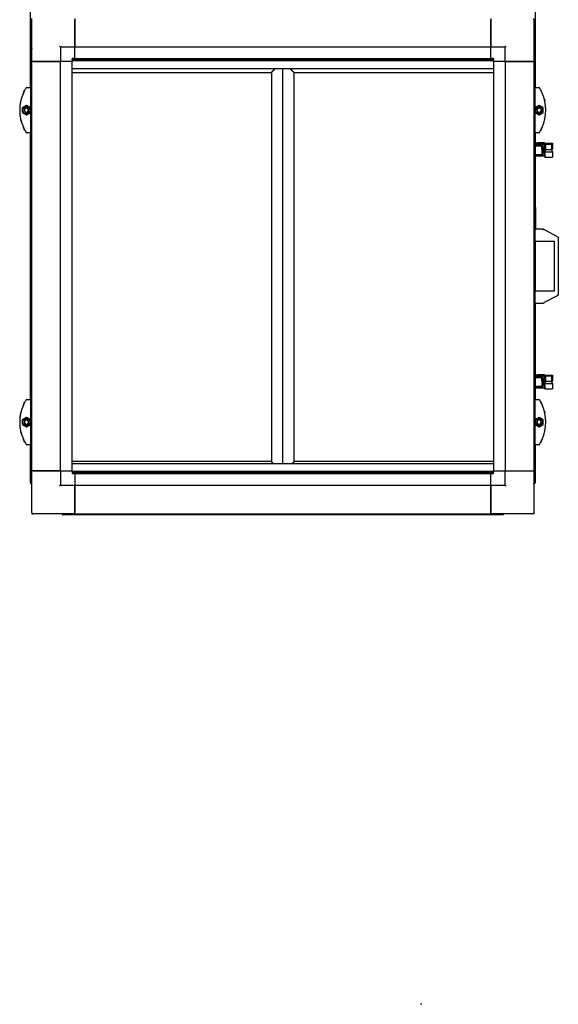
# Model space of a CAD drawing. Units: millimetres. Extents: x 169 to 916, y -87 to 571.
# Drawn here: x 575 to 669, y 265 to 437 of the extents above; entities that cross this region are included whole.
import ezdxf

# ---------------------------------------------------------------- set-up
doc = ezdxf.new("R2010")
doc.units = ezdxf.units.MM

msp = doc.modelspace()

# ---------------------------------------------------------------- linework, layer by layer
at = {"color": 7, "linetype": 'Continuous', "lineweight": 25}
for p, q in [((576.9, 425.11), (576.9, 450.17)), ((665, 450.17), (665, 425.11)), ((577.15, 436.94), (577.15, 437.14)), ((577.15, 429.64), (577.15, 436.94)), ((584.65, 437.14), (584.65, 432.14)), ((584.65, 432.34), (584.65, 436.94)), ((657.25, 437.14), (657.25, 432.14)), ((657.25, 432.34), (657.25, 436.94)), ((664.75, 436.94), (664.75, 437.14)), ((664.75, 436.94), (664.75, 429.64)), ((577.11, 431.89), (577.11, 431.82)), ((577.11, 431.89), (577.15, 431.89)), ((577.11, 431.82), (577.15, 431.82)), ((577.11, 431.81), (577.15, 431.81)), ((582.15, 432.14), (582.15, 429.64)), ((584.65, 432.14), (582.15, 432.14)), ((657.25, 432.14), (584.65, 432.14)), ((584.65, 430.14), (584.65, 432.14)), ((659.75, 432.14), (657.25, 432.14)), ((657.25, 430.14), (657.25, 432.14)), ((659.75, 429.64), (659.75, 432.14)), ((664.79, 431.89), (664.75, 431.89)), ((664.79, 431.82), (664.75, 431.82)), ((664.79, 431.81), (664.75, 431.81)), ((664.79, 431.89), (664.79, 431.82)), ((576.97, 356.03), (576.97, 431.75)), ((584.65, 430.14), (584.15, 430.14)), ((584.15, 430.14), (584.15, 429.64)), ((584.65, 430.12), (584.65, 430.14)), ((657.25, 430.12), (584.65, 430.12)), ((657.25, 430.14), (657.25, 430.12)), ((657.75, 430.14), (657.25, 430.14)), ((657.75, 429.64), (657.75, 430.14)), ((664.93, 431.75), (664.93, 414.54)), ((577.15, 358.14), (577.15, 429.64)), ((582.15, 429.64), (577.15, 429.64)), ((577.35, 429.64), (581.95, 429.64)), ((582.15, 358.14), (582.15, 429.64)), ((584.15, 429.64), (582.15, 429.64)), ((657.75, 430.04), (584.15, 430.04)), ((584.15, 429.94), (584.3, 429.94)), ((584.3, 429.79), (584.15, 429.79)), ((584.15, 429.64), (584.17, 429.64)), ((584.17, 429.94), (584.17, 430.04)), ((584.17, 358.14), (584.17, 429.64)), ((584.17, 428.44), (657.73, 428.44)), ((584.3, 429.94), (657.6, 429.94)), ((584.3, 429.79), (657.6, 429.79)), ((586.26, 430.04), (586.26, 429.94)), ((586.31, 430.04), (586.31, 429.94)), ((586.64, 429.94), (586.64, 430.04)), ((586.69, 429.94), (586.69, 430.04)), ((586.99, 430.02), (586.99, 429.97)), ((587.79, 429.97), (587.79, 430.02)), ((588.9, 430.02), (588.9, 429.97)), ((589.7, 429.97), (589.7, 430.02)), ((602.11, 429.94), (602.11, 430.04)), ((603.15, 429.94), (603.15, 430.04)), ((603.22, 429.94), (603.22, 430.04)), ((619.63, 428.44), (618.93, 427.74)), ((618.95, 427.72), (619.67, 428.44)), ((620.55, 430.02), (620.55, 429.97)), ((620.95, 359.34), (620.95, 428.44)), ((621.35, 429.97), (621.35, 430.02)), ((622.15, 428.44), (622.95, 427.65)), ((622.94, 427.74), (622.24, 428.44)), ((638.67, 429.94), (638.67, 430.04)), ((638.74, 429.94), (638.74, 430.04)), ((639.78, 429.94), (639.78, 430.04)), ((652.2, 430.02), (652.2, 429.97)), ((653, 429.97), (653, 430.02)), ((654.1, 430.02), (654.1, 429.97)), ((654.9, 429.97), (654.9, 430.02)), ((655.2, 429.94), (655.2, 430.04)), ((655.25, 429.94), (655.25, 430.04)), ((655.59, 429.94), (655.59, 430.04)), ((655.64, 429.94), (655.64, 430.04)), ((657.6, 429.94), (657.75, 429.94)), ((657.75, 429.79), (657.6, 429.79)), ((657.73, 430.04), (657.73, 429.94)), ((657.73, 429.64), (657.73, 358.14)), ((657.73, 429.64), (657.75, 429.64)), ((659.75, 429.64), (657.75, 429.64)), ((659.75, 429.64), (659.75, 358.14)), ((659.75, 429.64), (664.75, 429.64)), ((664.55, 429.64), (659.95, 429.64)), ((664.75, 429.64), (664.75, 358.14)), ((584.17, 427.74), (618.93, 427.74)), ((618.95, 427.72), (618.95, 359.76)), ((622.94, 427.74), (657.73, 427.74)), ((622.95, 359.76), (622.95, 427.65)), ((576.24, 425.11), (576.97, 425.11)), ((664.93, 425.11), (665.65, 425.11)), ((575.76, 424.53), (575.76, 424.31)), ((575.8, 424.57), (575.89, 424.57)), ((666.09, 424.57), (666, 424.57)), ((666.14, 424.31), (666.14, 424.53)), ((576.18, 421.95), (575.48, 421.55)), ((575.48, 421.55), (575.48, 420.74)), ((576.88, 421.55), (576.18, 421.95)), ((576.88, 420.74), (576.88, 421.55)), ((665.72, 421.95), (665.02, 421.55)), ((665.02, 421.55), (665.02, 420.74)), ((666.42, 421.55), (665.72, 421.95)), ((666.42, 420.74), (666.42, 421.55)), ((575.48, 420.74), (576.18, 420.33)), ((576.18, 420.33), (576.88, 420.74)), ((665.02, 420.74), (665.72, 420.33)), ((665.72, 420.33), (666.42, 420.74)), ((575.76, 417.97), (575.76, 417.76)), ((575.89, 417.72), (575.8, 417.72)), ((576.97, 417.17), (576.24, 417.17)), ((576.9, 370.61), (576.9, 417.17)), ((665.65, 417.17), (664.93, 417.17)), ((665, 417.17), (665, 415.4)), ((666, 417.72), (666.09, 417.72)), ((666.14, 417.76), (666.14, 417.97)), ((664.82, 414.89), (664.77, 414.89)), ((664.85, 414.87), (664.85, 414.5)), ((665, 415.28), (665, 415.4)), ((665, 415.4), (665.39, 415.4)), ((665.39, 415.28), (665, 415.28)), ((665, 415.28), (665, 415.24)), ((665, 415.24), (666.36, 415.24)), ((665, 415.24), (665, 415.23)), ((665, 415.23), (666.35, 415.23)), ((665, 415.23), (665, 415.21)), ((665, 415.21), (666.33, 415.21)), ((665, 415.21), (665, 415.18)), ((665, 415.18), (665.39, 415.18)), ((665, 415.18), (665, 415.14)), ((665.39, 415.14), (665, 415.14)), ((665, 415.14), (665, 415.12)), ((665, 415.12), (666.37, 415.12)), ((665, 415.12), (665, 415.1)), ((665, 415.1), (666.36, 415.1)), ((665, 415.1), (665, 415.08)), ((665, 415.08), (666.34, 415.08)), ((665, 415.08), (665, 415.05)), ((665, 415.05), (666.31, 415.05)), ((665, 415.05), (665, 415.01)), ((665, 415.01), (666.27, 415.01)), ((665, 415.01), (665, 414.96)), ((665, 414.96), (666.21, 414.96)), ((665, 414.96), (665, 414.91)), ((665, 414.91), (666.18, 414.91)), ((665, 414.91), (665, 414.34)), ((665.39, 415.47), (665.39, 415.28)), ((665.39, 415.47), (666.64, 415.47)), ((665.39, 415.21), (666.65, 415.21)), ((665.39, 415.21), (665.39, 415.14)), ((666.17, 414.34), (666.18, 414.91)), ((666.18, 414.91), (666.21, 414.96)), ((666.21, 414.96), (666.22, 414.97)), ((666.22, 414.97), (666.27, 415.01)), ((666.22, 414.97), (666.22, 413.3)), ((666.27, 415.01), (666.28, 415.02)), ((666.28, 415.02), (666.31, 415.05)), ((666.28, 415.02), (666.28, 413.26)), ((666.31, 415.05), (666.32, 415.06)), ((666.32, 415.06), (666.34, 415.08)), ((666.32, 415.06), (666.32, 413.21)), ((666.33, 415.21), (666.35, 415.23)), ((666.33, 415.21), (666.33, 415.21)), ((666.34, 415.08), (666.35, 415.09)), ((666.35, 415.23), (666.36, 415.24)), ((666.35, 415.21), (666.35, 415.23)), ((666.35, 415.23), (666.35, 415.23)), ((666.35, 415.09), (666.36, 415.1)), ((666.35, 415.09), (666.35, 413.18)), ((666.36, 415.24), (666.64, 415.47)), ((666.36, 415.21), (666.36, 415.24)), ((666.36, 415.24), (666.36, 415.24)), ((666.36, 415.1), (666.37, 415.11)), ((666.37, 415.12), (666.65, 415.21)), ((666.37, 415.11), (666.37, 415.12)), ((666.37, 415.11), (666.37, 413.16)), ((666.65, 415.47), (666.64, 415.47)), ((666.65, 415.21), (666.65, 415.47)), ((666.65, 415.21), (666.65, 414.59)), ((666.68, 414.74), (666.66, 414.74)), ((666.86, 414.74), (666.66, 414.74)), ((666.66, 414.74), (666.66, 414.74)), ((666.66, 414.69), (666.66, 414.74)), ((666.66, 413.54), (666.66, 414.69)), ((666.86, 414.98), (666.68, 415.34)), ((666.68, 415.34), (668.03, 415.34)), ((666.68, 415.34), (666.68, 414.74)), ((667.86, 415.13), (666.86, 415.13)), ((666.86, 414.27), (666.86, 415.13)), ((668.03, 415.34), (667.86, 414.98)), ((667.86, 415.13), (667.86, 414.27)), ((668.03, 415.34), (668.03, 415.34)), ((668.03, 415.34), (668.03, 414.41)), ((668.03, 414.42), (668.03, 415.34)), ((664.77, 413.39), (664.82, 413.39)), ((665, 414.54), (664.85, 414.54)), ((664.85, 414.5), (664.85, 413.42)), ((664.85, 413.74), (665, 413.74)), ((665, 414.54), (664.93, 414.54)), ((664.93, 413.74), (664.93, 374.04)), ((665, 414.34), (665, 413.35)), ((666.17, 413.35), (665, 413.35)), ((665, 413.35), (665, 413.31)), ((665, 413.31), (666.21, 413.31)), ((665, 413.31), (665, 413.26)), ((665, 413.26), (666.26, 413.26)), ((665, 413.26), (665, 413.22)), ((665, 413.22), (666.31, 413.22)), ((665, 413.22), (665, 413.19)), ((665, 413.19), (666.34, 413.19)), ((665, 413.19), (665, 413.17)), ((665, 413.17), (666.36, 413.17)), ((665, 413.17), (665, 413.16)), ((665, 413.16), (666.37, 413.16)), ((665, 413.16), (665, 413.14)), ((665, 413.14), (665, 400.36)), ((665, 413.14), (665.39, 413.14)), ((665.39, 413.14), (665.39, 413.07)), ((666.63, 413.07), (665.39, 413.07)), ((666.17, 414.34), (666.17, 413.35)), ((666.21, 413.31), (666.17, 413.35)), ((666.22, 413.3), (666.21, 413.31)), ((666.26, 413.26), (666.22, 413.3)), ((666.28, 413.26), (666.26, 413.26)), ((666.31, 413.22), (666.28, 413.26)), ((666.32, 413.21), (666.31, 413.22)), ((666.34, 413.19), (666.32, 413.21)), ((666.35, 413.18), (666.34, 413.19)), ((666.36, 413.17), (666.35, 413.18)), ((666.37, 413.16), (666.36, 413.17)), ((666.37, 413.16), (666.37, 413.16)), ((666.63, 413.07), (666.37, 413.16)), ((666.66, 414.54), (666.61, 414.54)), ((666.61, 413.74), (666.66, 413.74)), ((666.66, 414.54), (666.62, 414.54)), ((666.63, 413.07), (666.65, 413.07)), ((666.65, 413.68), (666.65, 413.74)), ((666.65, 413.68), (666.65, 413.07)), ((666.66, 413.54), (666.68, 413.54)), ((666.68, 413.86), (666.86, 414.22)), ((666.68, 413.86), (668.03, 413.86)), ((666.68, 412.93), (666.68, 413.86)), ((666.68, 413.54), (666.68, 412.93)), ((666.68, 412.93), (666.68, 412.94)), ((666.68, 412.93), (666.68, 412.93)), ((666.68, 412.93), (668.03, 412.93)), ((666.86, 414.22), (666.86, 414.27)), ((666.86, 414.27), (667.86, 414.27)), ((667.86, 414.27), (667.86, 414.22)), ((667.86, 414.22), (668.03, 413.86)), ((667.9, 414.14), (668.03, 414.42)), ((668.03, 414.41), (667.9, 414.14)), ((668.03, 413.86), (667.9, 414.14)), ((668.03, 414.41), (668.03, 414.41)), ((668.03, 413.86), (668.03, 413.86)), ((668.03, 413.86), (668.03, 412.93)), ((665, 404.14), (665.07, 404.14)), ((665.07, 404.14), (665.07, 403.64)), ((665.07, 403.64), (665.07, 400.64)), ((665.08, 403.53), (665.07, 403.53)), ((665.08, 403.53), (665.07, 403.53)), ((665.08, 403.25), (665.07, 403.25)), ((665.08, 403.24), (665.07, 403.24)), ((665.08, 403.21), (665.07, 403.21)), ((665.08, 403.17), (665.07, 403.17)), ((665.08, 403.12), (665.07, 403.12)), ((665.08, 402.61), (665.07, 402.61)), ((665.08, 403.25), (665.08, 403.53)), ((665.08, 403.53), (665.08, 403.53)), ((665.08, 403.24), (665.08, 403.25)), ((665.08, 403.21), (665.08, 403.24)), ((665.08, 403.12), (665.08, 403.18)), ((665.08, 403.12), (665.08, 402.61)), ((665.08, 402.61), (665.08, 402.41)), ((665.08, 402.41), (665.07, 402.41)), ((665.08, 402.16), (665.07, 402.16)), ((665.08, 401.81), (665.07, 401.81)), ((665.08, 401.72), (665.07, 401.72)), ((665.08, 401.39), (665.07, 401.39)), ((665.08, 401.25), (665.07, 401.25)), ((665.08, 401.12), (665.07, 401.12)), ((665.08, 401.03), (665.07, 401.03)), ((665.08, 402.41), (665.08, 402.16)), ((665.08, 401.81), (665.08, 402.16)), ((665.08, 401.72), (665.08, 401.81)), ((665.08, 401.72), (665.08, 401.41)), ((665.08, 401.03), (665.08, 401.15)), ((666.33, 400.36), (664.93, 400.36)), ((665.07, 400.64), (665.07, 400.36)), ((666.33, 400.31), (666.42, 400.31)), ((666.6, 400.27), (666.59, 400.27)), ((666.59, 400.27), (668.99, 399.02)), ((664.93, 398.24), (668.3, 398.24)), ((665, 398.24), (665, 389.54)), ((668.4, 389.55), (668.4, 398.23)), ((669.05, 398.93), (669.05, 388.85)), ((668.3, 389.54), (664.93, 389.54)), ((668.99, 388.76), (666.59, 387.51)), ((664.93, 387.42), (666.33, 387.42)), ((665, 387.42), (665, 374.9)), ((666.33, 387.47), (666.42, 387.47)), ((666.59, 387.51), (666.6, 387.51)), ((664.82, 374.39), (664.77, 374.39)), ((664.85, 374.37), (664.85, 373.03)), ((665, 374.04), (664.85, 374.04)), ((665, 374.04), (664.93, 374.04)), ((665, 374.78), (665, 374.9)), ((665, 374.9), (665.39, 374.9)), ((665.39, 374.78), (665, 374.78)), ((665, 374.78), (665, 374.74)), ((665, 374.74), (666.36, 374.74)), ((665, 374.74), (665, 374.73)), ((665, 374.73), (666.35, 374.73)), ((665, 374.73), (665, 374.71)), ((665, 374.71), (666.33, 374.71)), ((665, 374.71), (665, 374.68)), ((665, 374.68), (665.39, 374.68)), ((665, 374.68), (665, 374.64)), ((665.39, 374.64), (665, 374.64)), ((665, 374.64), (665, 374.62)), ((665, 374.62), (666.37, 374.62)), ((665, 374.62), (665, 374.61)), ((665, 374.61), (666.36, 374.61)), ((665, 374.61), (665, 374.58)), ((665, 374.58), (666.34, 374.58)), ((665, 374.58), (665, 374.55)), ((665, 374.55), (666.31, 374.55)), ((665, 374.55), (665, 374.51)), ((665, 374.51), (666.27, 374.51)), ((665, 374.51), (665, 374.46)), ((665, 374.46), (666.21, 374.46)), ((665, 374.46), (665, 374.42)), ((665, 374.42), (666.18, 374.42)), ((665, 374.42), (665, 373.85)), ((665, 373.85), (665, 372.85)), ((665.39, 374.97), (665.39, 374.78)), ((665.39, 374.97), (666.64, 374.97)), ((665.39, 374.71), (666.65, 374.71)), ((665.39, 374.71), (665.39, 374.64)), ((666.17, 373.85), (666.18, 374.42)), ((666.17, 373.85), (666.17, 372.85)), ((666.18, 374.42), (666.21, 374.46)), ((666.21, 374.46), (666.22, 374.47)), ((666.22, 374.47), (666.27, 374.51)), ((666.22, 374.47), (666.22, 372.8)), ((666.27, 374.51), (666.28, 374.52)), ((666.28, 374.52), (666.31, 374.55)), ((666.28, 374.52), (666.28, 372.76)), ((666.31, 374.55), (666.32, 374.56)), ((666.32, 374.56), (666.34, 374.58)), ((666.32, 374.56), (666.32, 372.71)), ((666.33, 374.71), (666.35, 374.73)), ((666.33, 374.71), (666.33, 374.71)), ((666.34, 374.58), (666.35, 374.6)), ((666.35, 374.73), (666.36, 374.74)), ((666.35, 374.71), (666.35, 374.73)), ((666.35, 374.73), (666.35, 374.73)), ((666.35, 374.6), (666.36, 374.61)), ((666.35, 374.6), (666.35, 372.68)), ((666.36, 374.74), (666.64, 374.97)), ((666.36, 374.71), (666.36, 374.74)), ((666.36, 374.74), (666.36, 374.74)), ((666.36, 374.61), (666.37, 374.61)), ((666.37, 374.62), (666.65, 374.71)), ((666.37, 374.61), (666.37, 374.62)), ((666.37, 374.61), (666.37, 372.67)), ((666.66, 374.04), (666.61, 374.04)), ((666.66, 374.04), (666.62, 374.04)), ((666.65, 374.97), (666.64, 374.97)), ((666.65, 374.71), (666.65, 374.97)), ((666.65, 374.71), (666.65, 374.09)), ((666.68, 374.24), (666.66, 374.24)), ((666.86, 374.24), (666.66, 374.24)), ((666.66, 374.24), (666.66, 374.24)), ((666.66, 374.2), (666.66, 374.24)), ((666.66, 373.04), (666.66, 374.2)), ((666.86, 374.48), (666.68, 374.85)), ((666.68, 374.85), (668.03, 374.85)), ((666.68, 374.85), (666.68, 374.24)), ((666.68, 373.36), (666.86, 373.73)), ((666.68, 373.36), (668.03, 373.36)), ((666.68, 372.43), (666.68, 373.36)), ((667.86, 374.64), (666.86, 374.64)), ((666.86, 373.78), (666.86, 374.64)), ((666.86, 373.73), (666.86, 373.78)), ((666.86, 373.78), (667.86, 373.78)), ((668.03, 374.85), (667.86, 374.48)), ((667.86, 374.64), (667.86, 373.78)), ((667.86, 373.78), (667.86, 373.73)), ((667.86, 373.73), (668.03, 373.36)), ((668.03, 373.92), (667.9, 373.64)), ((667.9, 373.64), (668.03, 373.92)), ((668.03, 373.36), (667.9, 373.64)), ((668.03, 373.92), (668.03, 374.85)), ((668.03, 374.84), (668.03, 374.84)), ((668.03, 374.84), (668.03, 373.92)), ((668.03, 373.92), (668.03, 373.92)), ((668.03, 373.36), (668.03, 373.36)), ((668.03, 373.36), (668.03, 372.43)), ((664.77, 372.89), (664.82, 372.89)), ((664.85, 373.24), (665, 373.24)), ((664.85, 373.03), (664.85, 372.92)), ((664.93, 373.24), (664.93, 356.03)), ((666.17, 372.85), (665, 372.85)), ((665, 372.85), (665, 372.81)), ((665, 372.81), (666.21, 372.81)), ((665, 372.81), (665, 372.77)), ((665, 372.77), (666.26, 372.77)), ((665, 372.77), (665, 372.72)), ((665, 372.72), (666.31, 372.72)), ((665, 372.72), (665, 372.69)), ((665, 372.69), (666.34, 372.69)), ((665, 372.69), (665, 372.67)), ((665, 372.67), (666.36, 372.67)), ((665, 372.67), (665, 372.66)), ((665, 372.66), (666.37, 372.66)), ((665, 372.66), (665, 372.64)), ((665, 372.64), (665, 370.61)), ((665, 372.64), (665.39, 372.64)), ((665.39, 372.64), (665.39, 372.57)), ((666.63, 372.57), (665.39, 372.57)), ((666.21, 372.81), (666.17, 372.85)), ((666.22, 372.8), (666.21, 372.81)), ((666.26, 372.77), (666.22, 372.8)), ((666.28, 372.76), (666.26, 372.77)), ((666.31, 372.72), (666.28, 372.76)), ((666.32, 372.71), (666.31, 372.72)), ((666.34, 372.69), (666.32, 372.71)), ((666.35, 372.68), (666.34, 372.69)), ((666.36, 372.67), (666.35, 372.68)), ((666.37, 372.67), (666.36, 372.67)), ((666.37, 372.66), (666.37, 372.67)), ((666.63, 372.57), (666.37, 372.66)), ((666.61, 373.24), (666.66, 373.24)), ((666.63, 372.57), (666.65, 372.57)), ((666.65, 373.19), (666.65, 373.24)), ((666.65, 373.19), (666.65, 372.57)), ((666.66, 373.04), (666.68, 373.04)), ((666.68, 373.04), (666.68, 372.43)), ((666.68, 372.43), (666.68, 372.44)), ((666.68, 372.43), (666.68, 372.43)), ((666.68, 372.43), (668.03, 372.43)), ((575.76, 370.02), (575.76, 369.81)), ((575.8, 370.06), (575.89, 370.06)), ((576.24, 370.61), (576.9, 370.61)), ((576.24, 370.61), (576.97, 370.61)), ((664.93, 370.61), (665.65, 370.61)), ((666.09, 370.06), (666, 370.06)), ((666.14, 369.81), (666.14, 370.02)), ((576.18, 367.45), (575.48, 367.04)), ((575.48, 367.04), (575.48, 366.23)), ((576.88, 367.04), (576.18, 367.45)), ((576.88, 366.23), (576.88, 367.04)), ((665.72, 367.45), (665.02, 367.04)), ((665.02, 367.04), (665.02, 366.23)), ((666.42, 367.04), (665.72, 367.45)), ((666.42, 366.23), (666.42, 367.04)), ((575.48, 366.23), (576.18, 365.83)), ((576.18, 365.83), (576.88, 366.23)), ((665.02, 366.23), (665.72, 365.83)), ((665.72, 365.83), (666.42, 366.23)), ((575.76, 363.47), (575.76, 363.26)), ((575.89, 363.21), (575.8, 363.21)), ((666, 363.21), (666.09, 363.21)), ((666.14, 363.26), (666.14, 363.47)), ((576.97, 362.67), (576.24, 362.67)), ((576.9, 356.03), (576.9, 362.67)), ((665.65, 362.67), (664.93, 362.67)), ((665, 362.67), (665, 356.03)), ((618.93, 359.74), (584.17, 359.74)), ((618.93, 359.74), (619.33, 359.34)), ((619.37, 359.34), (618.95, 359.76)), ((622.95, 359.76), (622.53, 359.34)), ((622.57, 359.34), (622.97, 359.74)), ((657.73, 359.74), (622.97, 359.74)), ((582.15, 358.14), (577.15, 358.14)), ((577.15, 350.84), (577.15, 358.14)), ((577.35, 358.14), (581.95, 358.14)), ((582.15, 358.14), (582.15, 355.64)), ((582.15, 358.14), (584.15, 358.14)), ((584.17, 358.14), (584.15, 358.14)), ((584.15, 358.14), (584.15, 357.64)), ((584.15, 357.99), (584.3, 357.99)), ((584.3, 357.84), (584.15, 357.84)), ((657.73, 359.34), (584.17, 359.34)), ((657.6, 357.99), (584.3, 357.99)), ((657.6, 357.84), (584.3, 357.84)), ((586.99, 357.82), (586.99, 357.77)), ((587.79, 357.77), (587.79, 357.82)), ((620.55, 357.82), (620.55, 357.77)), ((621.35, 357.77), (621.35, 357.82)), ((654.1, 357.82), (654.1, 357.77)), ((654.9, 357.77), (654.9, 357.82)), ((657.6, 357.99), (657.75, 357.99)), ((657.75, 357.84), (657.6, 357.84)), ((657.75, 358.14), (657.73, 358.14)), ((657.75, 357.64), (657.75, 358.14)), ((657.75, 358.14), (659.75, 358.14)), ((659.75, 358.14), (664.75, 358.14)), ((659.75, 355.64), (659.75, 358.14)), ((659.95, 358.14), (664.55, 358.14)), ((664.75, 358.14), (664.75, 350.84)), ((584.15, 357.74), (657.75, 357.74)), ((584.15, 357.64), (584.65, 357.64)), ((584.65, 357.66), (657.25, 357.66)), ((584.65, 357.64), (584.65, 357.66)), ((584.65, 357.64), (584.65, 355.64)), ((657.25, 357.66), (657.25, 357.64)), ((657.25, 357.64), (657.75, 357.64)), ((657.25, 355.64), (657.25, 357.64)), ((577.04, 355.89), (577.04, 355.91)), ((577.04, 355.89), (577.11, 355.89)), ((577.07, 355.97), (577.11, 355.97)), ((577.11, 355.97), (577.15, 355.97)), ((577.11, 355.89), (577.11, 355.96)), ((577.11, 355.96), (577.15, 355.96)), ((577.11, 355.89), (577.15, 355.89)), ((582.15, 355.64), (584.65, 355.64)), ((584.65, 355.64), (657.25, 355.64)), ((584.65, 350.64), (584.65, 355.64)), ((584.65, 355.44), (584.65, 350.84)), ((657.25, 350.64), (657.25, 355.64)), ((657.25, 355.64), (659.75, 355.64)), ((657.25, 355.44), (657.25, 350.84)), ((664.79, 355.97), (664.75, 355.97)), ((664.79, 355.96), (664.75, 355.96)), ((664.79, 355.89), (664.75, 355.89)), ((664.83, 355.97), (664.79, 355.97)), ((664.79, 355.89), (664.79, 355.96)), ((664.86, 355.89), (664.79, 355.89)), ((664.86, 355.89), (664.86, 355.91)), ((577.15, 350.84), (577.15, 350.64)), ((577.15, 350.64), (577.35, 350.64)), ((584.65, 350.64), (577.35, 350.64)), ((582.4, 350.6), (582.4, 350.64)), ((582.4, 350.6), (582.47, 350.6)), ((582.47, 350.6), (582.47, 350.64)), ((582.48, 350.6), (582.48, 350.64)), ((659.36, 350.46), (582.54, 350.46)), ((584.65, 350.64), (657.25, 350.64)), ((664.55, 350.64), (657.25, 350.64)), ((659.41, 350.6), (659.41, 350.64)), ((659.43, 350.6), (659.43, 350.64)), ((659.5, 350.6), (659.43, 350.6)), ((659.5, 350.6), (659.5, 350.64)), ((664.75, 350.64), (664.55, 350.64)), ((664.75, 350.84), (664.75, 350.64))]:
    msp.add_line(p, q, dxfattribs=at)
at = {"color": 7, "linetype": 'Continuous', "lineweight": 25, "flags": 128}
for points in [[(582.15, 432.14), (582.14, 432.14), (582.13, 432.16), (582.11, 432.17), (582.09, 432.2), (582.06, 432.23), (582.02, 432.26), (581.99, 432.3), (581.95, 432.34)], [(659.75, 432.14), (659.75, 432.14), (659.76, 432.16), (659.78, 432.17), (659.8, 432.2), (659.84, 432.23), (659.87, 432.26), (659.91, 432.3), (659.95, 432.34)], [(666.54, 400.3), (666.56, 400.29), (666.59, 400.27)], [(666.6, 400.27), (666.59, 400.27), (666.59, 400.27), (666.59, 400.26), (666.59, 400.25), (666.59, 400.25), (666.59, 400.24), (666.59, 400.23), (666.58, 400.22)], [(666.54, 387.48), (666.56, 387.49), (666.59, 387.51)], [(666.58, 387.56), (666.59, 387.55), (666.59, 387.54), (666.59, 387.53), (666.59, 387.53), (666.59, 387.52), (666.59, 387.51), (666.59, 387.51), (666.6, 387.51)], [(582.15, 355.64), (582.14, 355.64), (582.13, 355.63), (582.12, 355.61), (582.1, 355.59), (582.07, 355.57), (582.05, 355.54), (582.01, 355.51), (581.98, 355.48), (581.95, 355.44)], [(659.95, 355.44), (659.91, 355.48), (659.87, 355.52), (659.84, 355.55), (659.8, 355.58), (659.78, 355.61), (659.76, 355.63), (659.75, 355.64), (659.75, 355.64)]]:
    msp.add_lwpolyline(points, dxfattribs=at)
at = {"color": 7, "linetype": 'Continuous', "lineweight": 25}
for centre in [(576.18, 421.14), (665.72, 421.14), (576.18, 366.64), (665.72, 366.64)]:
    msp.add_circle(centre, 0.618, dxfattribs=at)
for centre, radius, start, end in [((587.01, 430.02), 0.025, 90, 180), ((587.01, 429.97), 0.025, 180, 270), ((587.76, 430.02), 0.025, 0, 90), ((587.76, 429.97), 0.025, 270, 0), ((588.92, 430.02), 0.025, 90, 180), ((588.92, 429.97), 0.025, 180, 270), ((589.67, 430.02), 0.025, 0, 90), ((589.67, 429.97), 0.025, 270, 0), ((620.57, 430.02), 0.025, 90, 180), ((620.57, 429.97), 0.025, 180, 270), ((621.32, 430.02), 0.025, 0, 90), ((621.32, 429.97), 0.025, 270, 0), ((652.22, 430.02), 0.025, 90, 180), ((652.22, 429.97), 0.025, 180, 270), ((652.97, 430.02), 0.025, 0, 90), ((652.97, 429.97), 0.025, 270, 0), ((654.13, 430.02), 0.025, 90, 180), ((654.13, 429.97), 0.025, 180, 270), ((654.88, 430.02), 0.025, 0, 90), ((654.88, 429.97), 0.025, 270, 0), ((576.24, 425.06), 0.05, 90, 146.5787), ((665.65, 425.06), 0.05, 33.4213, 90), ((582.18, 421.14), 7.17, 155.3352, 204.6648), ((575.8, 424.53), 0.0425, 90, 180), ((666.09, 424.53), 0.0425, 0, 90), ((659.71, 421.14), 7.17, 335.3352, 24.6648), ((576.18, 421.14), 0.4, 346.1973, 166.1973), ((576.18, 421.14), 0.346, 346.1973, 166.1973), ((665.72, 421.14), 0.4, 13.8027, 193.8027), ((665.72, 421.14), 0.346, 13.8027, 193.8027), ((576.18, 421.14), 0.4, 166.1973, 346.1973), ((576.18, 421.14), 0.346, 166.1973, 346.1973), ((665.72, 421.14), 0.4, 193.8027, 13.8027), ((665.72, 421.14), 0.346, 193.8027, 13.8027), ((575.8, 417.76), 0.0425, 180, 270), ((576.24, 417.22), 0.05, 213.4213, 270), ((665.65, 417.22), 0.05, 270, 326.5787), ((666.09, 417.76), 0.0425, 270, 0), ((664.77, 414.87), 0.025, 90, 180), ((664.82, 414.87), 0.025, 0, 90), ((664.77, 413.42), 0.025, 180, 270), ((664.82, 413.42), 0.025, 270, 0), ((666.33, 400.26), 0.1, 28.5277, 90), ((668.3, 398.14), 0.1, 0, 90), ((668.95, 398.93), 0.1, 0, 62.3949), ((668.3, 389.64), 0.1, 270, 0), ((668.95, 388.85), 0.1, 297.6051, 0), ((666.33, 387.52), 0.1, 270, 331.4723), ((664.77, 374.37), 0.025, 90, 180), ((664.82, 374.37), 0.025, 0, 90), ((664.77, 372.92), 0.025, 180, 270), ((664.82, 372.92), 0.025, 270, 0), ((575.8, 370.02), 0.0425, 90, 180), ((576.24, 370.56), 0.05, 90, 146.5787), ((576.24, 370.56), 0.05, 90, 146.5787), ((665.65, 370.56), 0.05, 33.4213, 90), ((666.09, 370.02), 0.0425, 0, 90), ((582.18, 366.64), 7.17, 155.3352, 204.6648), ((582.18, 366.64), 7.17, 166.4531, 180.0046), ((659.71, 366.64), 7.17, 335.3352, 24.6648), ((576.18, 366.64), 0.4, 149.555, 329.555), ((576.18, 366.64), 0.4, 329.555, 149.555), ((576.18, 366.64), 0.346, 149.555, 329.555), ((576.18, 366.64), 0.346, 329.555, 149.555), ((665.72, 366.64), 0.4, 30.445, 210.445), ((665.72, 366.64), 0.346, 30.445, 210.445), ((665.72, 366.64), 0.4, 210.445, 30.445), ((665.72, 366.64), 0.346, 210.445, 30.445), ((575.8, 363.26), 0.0425, 180, 270), ((666.09, 363.26), 0.0425, 270, 0), ((576.24, 362.72), 0.05, 213.4213, 270), ((665.65, 362.72), 0.05, 270, 326.5787), ((587.01, 357.82), 0.025, 90, 180), ((587.76, 357.82), 0.025, 0, 90), ((620.57, 357.82), 0.025, 90, 180), ((621.32, 357.82), 0.025, 0, 90), ((654.13, 357.82), 0.025, 90, 180), ((654.88, 357.82), 0.025, 0, 90), ((587.01, 357.77), 0.025, 180, 270), ((587.76, 357.77), 0.025, 270, 0), ((620.57, 357.77), 0.025, 180, 270), ((621.32, 357.77), 0.025, 270, 0), ((654.13, 357.77), 0.025, 180, 270), ((654.88, 357.77), 0.025, 270, 0), ((577.35, 350.84), 0.2, 180, 270), ((664.55, 350.84), 0.2, 270, 0), ((645.11, 264.71), 0.25, 60.0027, 119.9973)]:
    msp.add_arc(centre, radius, start, end, dxfattribs=at)
for points, knots in [([(577.11, 431.89), (577.09, 431.89), (577.05, 431.88), (577, 431.85), (576.97, 431.81), (576.97, 431.77), (576.97, 431.75)], [0, 0, 0, 0, 0.25001, 0.50001, 0.750003, 1, 1, 1, 1]), ([(576.97, 431.75), (576.97, 431.76), (576.97, 431.76), (577, 431.78), (577.05, 431.79), (577.09, 431.8), (577.11, 431.81)], [0, 0, 0, 0, 0.249992, 0.499993, 0.749995, 1, 1, 1, 1]), ([(577.11, 431.82), (577.1, 431.82), (577.08, 431.82), (577.06, 431.81), (577.05, 431.79), (577.05, 431.79)], [0, 0, 0, 0, 0.425208, 0.850395, 1, 1, 1, 1]), ([(664.93, 431.75), (664.92, 431.77), (664.92, 431.81), (664.89, 431.85), (664.84, 431.88), (664.8, 431.89), (664.79, 431.89)], [0, 0, 0, 0, 0.249997, 0.49999, 0.74999, 1, 1, 1, 1]), ([(664.84, 431.79), (664.84, 431.79), (664.83, 431.81), (664.81, 431.82), (664.8, 431.82), (664.79, 431.82)], [0, 0, 0, 0, 0.149605, 0.574792, 1, 1, 1, 1]), ([(664.79, 431.81), (664.8, 431.8), (664.84, 431.79), (664.89, 431.78), (664.92, 431.76), (664.92, 431.76), (664.93, 431.75)], [0, 0, 0, 0, 0.250005, 0.500007, 0.750008, 1, 1, 1, 1]), ([(575.67, 424.13), (575.72, 424.25), (575.83, 424.46), (575.98, 424.74), (576.1, 424.94), (576.18, 425.06), (576.2, 425.08), (576.2, 425.09)], [0, 0, 0, 0, 0.233366, 0.454356, 0.64519, 0.82246, 1, 1, 1, 1]), ([(665.69, 425.09), (665.69, 425.09), (665.7, 425.08), (665.74, 425.02), (665.81, 424.91), (665.88, 424.79), (665.96, 424.64), (666.08, 424.43), (666.17, 424.25), (666.22, 424.13)], [0, 0, 0, 0, 0.085916, 0.26247, 0.38413, 0.505943, 0.629562, 0.753234, 1, 1, 1, 1]), ([(575.64, 424.07), (575.65, 424.08), (575.65, 424.09), (575.67, 424.13), (575.7, 424.19), (575.72, 424.24), (575.73, 424.26), (575.73, 424.27)], [0, 0, 0, 0, 0.223849, 0.447719, 0.684245, 0.942923, 1, 1, 1, 1]), ([(666.58, 423.19), (666.58, 423.16), (666.61, 423.08), (666.64, 422.96), (666.65, 422.91), (666.66, 422.89)], [0, 0, 0, 0, 0.1457394, 0.5764789, 1, 1, 1, 1]), ([(576.18, 421.89), (576.12, 421.86), (576.01, 421.79), (575.78, 421.67), (575.63, 421.58), (575.53, 421.52)], [0, 0, 0, 0, 0.264865, 0.535471, 1, 1, 1, 1]), ([(575.53, 420.77), (575.53, 420.86), (575.53, 421.02), (575.53, 421.24), (575.53, 421.4), (575.53, 421.49), (575.53, 421.52)], [0, 0, 0, 0, 0.37667, 0.627566, 0.885234, 1, 1, 1, 1]), ([(576.83, 421.52), (576.77, 421.55), (576.66, 421.62), (576.43, 421.74), (576.28, 421.84), (576.18, 421.89)], [0, 0, 0, 0, 0.264865, 0.535471, 1, 1, 1, 1]), ([(576.83, 420.77), (576.83, 420.86), (576.83, 421.02), (576.83, 421.24), (576.83, 421.4), (576.83, 421.49), (576.83, 421.52)], [0, 0, 0, 0, 0.37667, 0.627566, 0.885234, 1, 1, 1, 1]), ([(665.07, 421.52), (665.12, 421.55), (665.24, 421.62), (665.46, 421.74), (665.62, 421.84), (665.72, 421.89)], [0, 0, 0, 0, 0.264865, 0.535471, 1, 1, 1, 1]), ([(665.07, 420.77), (665.07, 420.86), (665.07, 421.02), (665.07, 421.24), (665.07, 421.4), (665.07, 421.49), (665.07, 421.52)], [0, 0, 0, 0, 0.3777499, 0.6287898, 0.8866178, 1, 1, 1, 1]), ([(665.72, 421.89), (665.77, 421.86), (665.89, 421.79), (666.11, 421.67), (666.27, 421.58), (666.37, 421.52)], [0, 0, 0, 0, 0.264865, 0.535471, 1, 1, 1, 1]), ([(666.37, 420.77), (666.37, 420.86), (666.37, 421.02), (666.37, 421.24), (666.37, 421.4), (666.37, 421.49), (666.37, 421.52)], [0, 0, 0, 0, 0.3777499, 0.6287898, 0.8866178, 1, 1, 1, 1]), ([(666.66, 422.89), (666.66, 422.88), (666.66, 422.88), (666.67, 422.85), (666.68, 422.82), (666.68, 422.8), (666.68, 422.79)], [0, 0, 0, 0, 0.237832, 0.489378, 0.74454, 1, 1, 1, 1]), ([(575.53, 420.77), (575.58, 420.73), (575.7, 420.67), (575.92, 420.54), (576.08, 420.45), (576.18, 420.39)], [0, 0, 0, 0, 0.264861, 0.535468, 1, 1, 1, 1]), ([(576.18, 420.39), (576.23, 420.42), (576.35, 420.49), (576.57, 420.62), (576.73, 420.71), (576.83, 420.77)], [0, 0, 0, 0, 0.264858, 0.535464, 1, 1, 1, 1]), ([(665.72, 420.39), (665.66, 420.42), (665.55, 420.49), (665.32, 420.62), (665.17, 420.71), (665.07, 420.77)], [0, 0, 0, 0, 0.264858, 0.535464, 1, 1, 1, 1]), ([(666.37, 420.77), (666.31, 420.73), (666.2, 420.67), (665.97, 420.54), (665.82, 420.45), (665.72, 420.39)], [0, 0, 0, 0, 0.264861, 0.535468, 1, 1, 1, 1]), ([(575.23, 419.4), (575.23, 419.4), (575.23, 419.41), (575.22, 419.43), (575.22, 419.46), (575.21, 419.48), (575.21, 419.5)], [0, 0, 0, 0, 0.237824, 0.489404, 0.744574, 1, 1, 1, 1]), ([(575.31, 419.1), (575.31, 419.12), (575.28, 419.21), (575.25, 419.33), (575.24, 419.37), (575.23, 419.4)], [0, 0, 0, 0, 0.14574, 0.576473, 1, 1, 1, 1]), ([(576.2, 417.19), (576.2, 417.2), (576.2, 417.2), (576.15, 417.27), (576.09, 417.38), (576.01, 417.5), (575.93, 417.64), (575.81, 417.85), (575.73, 418.03), (575.67, 418.15)], [0, 0, 0, 0, 0.085916, 0.262469, 0.384131, 0.505944, 0.629562, 0.753234, 1, 1, 1, 1]), ([(666.22, 418.15), (666.17, 418.04), (666.06, 417.82), (665.91, 417.55), (665.79, 417.35), (665.71, 417.22), (665.7, 417.2), (665.69, 417.19)], [0, 0, 0, 0, 0.233366, 0.454359, 0.645192, 0.822461, 1, 1, 1, 1]), ([(666.25, 418.21), (666.25, 418.21), (666.24, 418.19), (666.22, 418.15), (666.2, 418.1), (666.17, 418.05), (666.16, 418.02), (666.16, 418.02)], [0, 0, 0, 0, 0.223854, 0.447722, 0.684229, 0.942905, 1, 1, 1, 1]), ([(576.2, 417.19), (576.2, 417.19), (576.2, 417.2), (576.2, 417.2), (576.18, 417.22), (576.16, 417.25), (576.15, 417.28), (576.14, 417.3)], [0, 0, 0, 0, 0.047531, 0.239893, 0.431727, 0.702546, 1, 1, 1, 1]), ([(666.65, 413.68), (666.64, 413.69), (666.62, 413.7), (666.6, 413.78), (666.58, 413.9), (666.57, 414.04), (666.57, 414.2), (666.58, 414.34), (666.59, 414.47), (666.61, 414.56), (666.63, 414.59), (666.64, 414.59), (666.65, 414.59)], [0, 0, 0, 0, 0.1094139, 0.2188488, 0.327548, 0.4350289, 0.5409633, 0.6466412, 0.7524147, 0.8592398, 0.9674448, 1, 1, 1, 1]), ([(666.65, 414.59), (666.64, 414.59), (666.63, 414.59), (666.63, 414.55), (666.62, 414.54)], [0, 0, 0, 0, 0.733159, 1, 1, 1, 1]), ([(666.62, 413.74), (666.62, 413.73), (666.63, 413.7), (666.63, 413.7), (666.64, 413.69)], [0, 0, 0, 0, 0.1266366, 1, 1, 1, 1]), ([(665.08, 403.17), (665.08, 403.17), (665.08, 403.17), (665.08, 403.19), (665.08, 403.2), (665.08, 403.21)], [0, 0, 0, 0, 0.280035, 0.559319, 1, 1, 1, 1]), ([(666.54, 400.3), (666.54, 400.3), (666.53, 400.3), (666.52, 400.31), (666.49, 400.31), (666.45, 400.31), (666.43, 400.31), (666.42, 400.31)], [0, 0, 0, 0, 0.078037, 0.190538, 0.401381, 0.828212, 1, 1, 1, 1]), ([(666.42, 387.47), (666.44, 387.47), (666.48, 387.47), (666.51, 387.48), (666.53, 387.48), (666.53, 387.48), (666.54, 387.48), (666.54, 387.48)], [0, 0, 0, 0, 0.5632997, 0.7213896, 0.8805941, 0.9628181, 1, 1, 1, 1]), ([(666.65, 373.19), (666.64, 373.19), (666.62, 373.2), (666.6, 373.28), (666.58, 373.4), (666.57, 373.55), (666.57, 373.7), (666.58, 373.85), (666.59, 373.97), (666.61, 374.06), (666.63, 374.09), (666.64, 374.09), (666.65, 374.09)], [0, 0, 0, 0, 0.109414, 0.21885, 0.3275485, 0.4350296, 0.540965, 0.6466411, 0.7524147, 0.8592393, 0.9674446, 1, 1, 1, 1]), ([(575.67, 369.63), (575.72, 369.74), (575.83, 369.96), (575.98, 370.23), (576.1, 370.43), (576.18, 370.56), (576.2, 370.58), (576.2, 370.59)], [0, 0, 0, 0, 0.233367, 0.454357, 0.645191, 0.82246, 1, 1, 1, 1]), ([(665.69, 370.59), (665.69, 370.58), (665.7, 370.58), (665.74, 370.52), (665.81, 370.41), (665.88, 370.28), (665.96, 370.14), (666.08, 369.93), (666.17, 369.75), (666.22, 369.63)], [0, 0, 0, 0, 0.085916, 0.26247, 0.384131, 0.505943, 0.629562, 0.753233, 1, 1, 1, 1]), ([(575.64, 369.57), (575.65, 369.57), (575.65, 369.59), (575.67, 369.63), (575.7, 369.68), (575.72, 369.73), (575.73, 369.76), (575.73, 369.77)], [0, 0, 0, 0, 0.223851, 0.44772, 0.684237, 0.942914, 1, 1, 1, 1]), ([(666.58, 368.68), (666.58, 368.66), (666.61, 368.57), (666.64, 368.45), (666.65, 368.41), (666.66, 368.38)], [0, 0, 0, 0, 0.145742, 0.576477, 1, 1, 1, 1]), ([(666.66, 368.38), (666.66, 368.38), (666.66, 368.37), (666.67, 368.35), (666.68, 368.32), (666.68, 368.3), (666.68, 368.29)], [0, 0, 0, 0, 0.237827, 0.489395, 0.744558, 1, 1, 1, 1]), ([(576.18, 367.39), (576.12, 367.36), (576.01, 367.29), (575.78, 367.16), (575.63, 367.07), (575.53, 367.01)], [0, 0, 0, 0, 0.264864, 0.53547, 1, 1, 1, 1]), ([(575.53, 366.26), (575.53, 366.36), (575.53, 366.51), (575.53, 366.74), (575.53, 366.89), (575.53, 366.99), (575.53, 367.01)], [0, 0, 0, 0, 0.376668, 0.627564, 0.885237, 1, 1, 1, 1]), ([(576.83, 367.01), (576.77, 367.05), (576.66, 367.11), (576.43, 367.24), (576.28, 367.33), (576.18, 367.39)], [0, 0, 0, 0, 0.264864, 0.53547, 1, 1, 1, 1]), ([(576.83, 366.26), (576.83, 366.36), (576.83, 366.51), (576.83, 366.74), (576.83, 366.89), (576.83, 366.99), (576.83, 367.01)], [0, 0, 0, 0, 0.376668, 0.627564, 0.885237, 1, 1, 1, 1]), ([(665.07, 367.01), (665.12, 367.05), (665.24, 367.11), (665.46, 367.24), (665.62, 367.33), (665.72, 367.39)], [0, 0, 0, 0, 0.264864, 0.53547, 1, 1, 1, 1]), ([(665.07, 366.26), (665.07, 366.36), (665.07, 366.51), (665.07, 366.74), (665.07, 366.9), (665.07, 366.99), (665.07, 367.01)], [0, 0, 0, 0, 0.3777524, 0.6287933, 0.8866144, 1, 1, 1, 1]), ([(665.72, 367.39), (665.77, 367.36), (665.89, 367.29), (666.11, 367.16), (666.27, 367.07), (666.37, 367.01)], [0, 0, 0, 0, 0.264864, 0.53547, 1, 1, 1, 1]), ([(666.37, 366.26), (666.37, 366.36), (666.37, 366.51), (666.37, 366.74), (666.37, 366.9), (666.37, 366.99), (666.37, 367.01)], [0, 0, 0, 0, 0.3777524, 0.6287933, 0.8866144, 1, 1, 1, 1]), ([(575.23, 364.89), (575.23, 364.9), (575.23, 364.9), (575.22, 364.93), (575.22, 364.96), (575.21, 364.98), (575.21, 364.99)], [0, 0, 0, 0, 0.237831, 0.489393, 0.744558, 1, 1, 1, 1]), ([(575.31, 364.59), (575.31, 364.62), (575.28, 364.71), (575.25, 364.82), (575.24, 364.87), (575.23, 364.89)], [0, 0, 0, 0, 0.145742, 0.576477, 1, 1, 1, 1]), ([(575.53, 366.26), (575.58, 366.23), (575.7, 366.16), (575.92, 366.04), (576.08, 365.95), (576.18, 365.89)], [0, 0, 0, 0, 0.264861, 0.535467, 1, 1, 1, 1]), ([(576.18, 365.89), (576.23, 365.92), (576.35, 365.99), (576.57, 366.11), (576.73, 366.21), (576.83, 366.26)], [0, 0, 0, 0, 0.264861, 0.535467, 1, 1, 1, 1]), ([(665.72, 365.89), (665.66, 365.92), (665.55, 365.99), (665.32, 366.11), (665.17, 366.21), (665.07, 366.26)], [0, 0, 0, 0, 0.264861, 0.535467, 1, 1, 1, 1]), ([(666.37, 366.26), (666.31, 366.23), (666.2, 366.16), (665.97, 366.04), (665.82, 365.95), (665.72, 365.89)], [0, 0, 0, 0, 0.264861, 0.535467, 1, 1, 1, 1]), ([(576.2, 362.69), (576.2, 362.69), (576.2, 362.7), (576.15, 362.76), (576.09, 362.87), (576.01, 362.99), (575.93, 363.14), (575.81, 363.35), (575.73, 363.53), (575.67, 363.65)], [0, 0, 0, 0, 0.085916, 0.26247, 0.384131, 0.505943, 0.629562, 0.753233, 1, 1, 1, 1]), ([(666.22, 363.65), (666.17, 363.54), (666.06, 363.32), (665.91, 363.04), (665.79, 362.85), (665.71, 362.72), (665.7, 362.7), (665.69, 362.69)], [0, 0, 0, 0, 0.233367, 0.454357, 0.645191, 0.82246, 1, 1, 1, 1]), ([(666.25, 363.71), (666.25, 363.7), (666.24, 363.69), (666.22, 363.65), (666.2, 363.59), (666.17, 363.54), (666.16, 363.52), (666.16, 363.51)], [0, 0, 0, 0, 0.223851, 0.44772, 0.684237, 0.942914, 1, 1, 1, 1]), ([(576.97, 355.99), (576.96, 356), (576.93, 356), (576.9, 356.02), (576.9, 356.03), (576.9, 356.03)], [0, 0, 0, 0, 0.2883054, 0.6441417, 1, 1, 1, 1]), ([(576.9, 356.03), (576.9, 356.01), (576.9, 355.98), (576.93, 355.93), (576.98, 355.9), (577.02, 355.89), (577.04, 355.89)], [0, 0, 0, 0, 0.250003, 0.500003, 0.750004, 1, 1, 1, 1]), ([(577.11, 355.97), (577.09, 355.98), (577.05, 355.99), (577, 356), (576.97, 356.02), (576.97, 356.03), (576.97, 356.03)], [0, 0, 0, 0, 0.250003, 0.50001, 0.75001, 1, 1, 1, 1]), ([(576.97, 356.03), (576.97, 356.01), (576.97, 355.98), (577, 355.93), (577.05, 355.9), (577.09, 355.89), (577.11, 355.89)], [0, 0, 0, 0, 0.250007, 0.5, 0.749993, 1, 1, 1, 1]), ([(577.05, 355.99), (577.05, 355.99), (577.06, 355.98), (577.08, 355.96), (577.1, 355.96), (577.11, 355.96)], [0, 0, 0, 0, 0.1496, 0.574784, 1, 1, 1, 1]), ([(664.93, 356.03), (664.92, 356.03), (664.92, 356.02), (664.89, 356), (664.84, 355.99), (664.8, 355.98), (664.79, 355.97)], [0, 0, 0, 0, 0.24999, 0.49999, 0.749997, 1, 1, 1, 1]), ([(664.79, 355.89), (664.8, 355.89), (664.84, 355.9), (664.89, 355.93), (664.92, 355.98), (664.92, 356.01), (664.93, 356.03)], [0, 0, 0, 0, 0.250007, 0.5, 0.749993, 1, 1, 1, 1]), ([(664.79, 355.96), (664.8, 355.96), (664.81, 355.96), (664.83, 355.98), (664.84, 355.99), (664.84, 355.99)], [0, 0, 0, 0, 0.425216, 0.8504, 1, 1, 1, 1]), ([(664.86, 355.89), (664.87, 355.89), (664.91, 355.9), (664.96, 355.93), (664.99, 355.98), (664.99, 356.01), (665, 356.03)], [0, 0, 0, 0, 0.249996, 0.499997, 0.749997, 1, 1, 1, 1]), ([(665, 356.03), (664.99, 356.03), (664.99, 356.02), (664.96, 356), (664.93, 356), (664.92, 355.99)], [0, 0, 0, 0, 0.3558583, 0.7116946, 1, 1, 1, 1]), ([(582.4, 350.6), (582.4, 350.58), (582.4, 350.55), (582.43, 350.5), (582.48, 350.47), (582.52, 350.46), (582.54, 350.46)], [0, 0, 0, 0, 0.250005, 0.499995, 0.749996, 1, 1, 1, 1]), ([(582.47, 350.6), (582.47, 350.59), (582.47, 350.57), (582.48, 350.55), (582.49, 350.55), (582.49, 350.55)], [0, 0, 0, 0, 0.425219, 0.850378, 1, 1, 1, 1]), ([(582.54, 350.46), (582.53, 350.46), (582.52, 350.47), (582.51, 350.5), (582.49, 350.55), (582.49, 350.58), (582.48, 350.6)], [0, 0, 0, 0, 0.24999, 0.499991, 0.749997, 1, 1, 1, 1]), ([(659.41, 350.6), (659.41, 350.58), (659.4, 350.55), (659.38, 350.5), (659.37, 350.47), (659.36, 350.46), (659.36, 350.46)], [0, 0, 0, 0, 0.250003, 0.500009, 0.75001, 1, 1, 1, 1]), ([(659.36, 350.46), (659.37, 350.46), (659.41, 350.47), (659.46, 350.5), (659.49, 350.55), (659.49, 350.58), (659.5, 350.6)], [0, 0, 0, 0, 0.250004, 0.500005, 0.749995, 1, 1, 1, 1]), ([(659.4, 350.55), (659.4, 350.55), (659.41, 350.55), (659.42, 350.57), (659.43, 350.59), (659.43, 350.6)], [0, 0, 0, 0, 0.149622, 0.574781, 1, 1, 1, 1])]:
    msp.add_open_spline(points, degree=3, knots=knots, dxfattribs=at)

doc.saveas('drawing.dxf')
